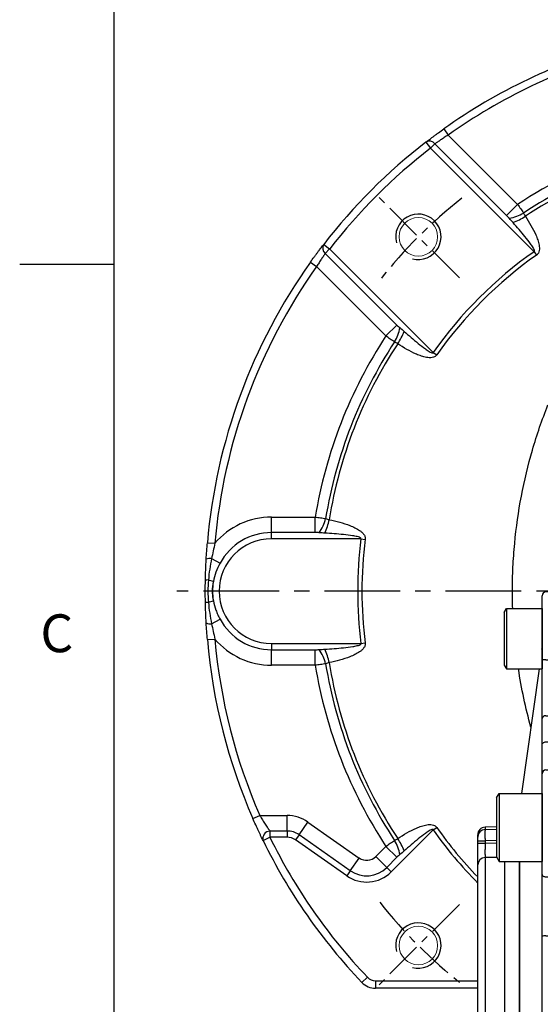
# Model space of a CAD drawing. Units: millimetres. Extents: x -35 to 1400, y -20 to 980.
# Drawn here: x -25 to 113, y 382 to 642 of the extents above; entities that cross this region are included whole.
import ezdxf
from ezdxf.enums import TextEntityAlignment as Align

# ---------------------------------------------------------------- set-up
doc = ezdxf.new("R2010")
doc.units = ezdxf.units.MM
doc.header["$LTSCALE"] = 2
doc.linetypes.add('CENTER', pattern=[2, 1.25, -0.25, 0.25, -0.25])
for name, color, linetype in [('CEN', 2, 'CENTER'), ('DIM', 3, 'Continuous'), ('HAT', 1, 'Continuous'), ('MAIN', 7, 'Continuous')]:
    doc.layers.add(name, color=color, linetype=linetype)
doc.styles.add('ATTDEF', font='txt')
doc.styles.get("Standard").update_dxf_attribs({"font": 'simplex.shx'})
doc.dimstyles.new('C', dxfattribs={"dimscale": 5, "dimtxt": 2.3, "dimasz": 2, "dimexe": 1, "dimexo": 1, "dimgap": 1, "dimtad": 1, "dimtoh": 1, "dimdec": 4, "dimdsep": 46, "dimtxsty": 'Standard', "dimcen": 0, "dimclrd": 256, "dimclre": 256, "dimclrt": 256, "dimadec": 0, "dimazin": 0, "dimtfac": 0.6, "dimtdec": 4, "dimtofl": 0, "dimtmove": 0, "dimatfit": 3, "dimfxl": 0, "dimtolj": 1, "dimarcsym": 0})

# ---------------------------------------------------------------- blocks, each defined once
blk = doc.blocks.new('*D7')
at = {"layer": 'Defpoints', "color": 0}
for p in [(140.23, 391.34), (136.33, 371.21)]:
    blk.add_point(p, dxfattribs=at)
at = {"layer": 'DIM', "lineweight": -2}
for p, q in [((107.99, 224.97), (134.43, 361.4)), ((12.91, 224.97), (107.99, 224.97))]:
    blk.add_line(p, q, dxfattribs=at)
at = {"layer": 'DIM'}
blk.add_solid([(132.79, 361.71), (136.07, 361.08), (136.33, 371.21)], dxfattribs=at)
at = {"layer": 'DIM', "insert": (57.95, 238.73), "char_height": 11.5, "attachment_point": 5}
blk.add_mtext('\\A1;PS3/8{\\fPMingLiU|b0|i0|c136|p18;塞頭}', dxfattribs=at)
blk = doc.blocks.new('GJA420')
at = {"color": 0}
for p, q in [((0, 0), (0, 192)), ((0, 115.5), (-5, 115.5))]:
    blk.add_line(p, q, dxfattribs=at)
blk.add_text('C', height=2, dxfattribs=at).set_placement((-3.908, 95))
at = {"color": 4, "style": 'ATTDEF'}
blk.add_attdef('料號', text='', height=2.5, dxfattribs=at).set_placement((120.5, 3), align=Align.MIDDLE_LEFT)
for tag, p in [('比例', (200.5, 3)), ('版本', (236.5, 3))]:
    blk.add_attdef(tag, text='', height=2.5, dxfattribs=at).set_placement(p, align=Align.MIDDLE_CENTER)
blk = doc.blocks.new('A$Cacb1cec7')
at = {"layer": 'CEN', "ltscale": 8}
blk.add_line((254.17, 241.8), (-60.83, 241.8), dxfattribs=at)
blk = doc.blocks.new('BM10A')
at = {"layer": 'MAIN'}
for p, q in [((-10, 6.96), (-9.4, 8)), ((-9.4, 8), (0, 8)), ((-9.4, 8), (-9.4, -8)), ((0, 8), (0, -8)), ((-10, 6.96), (-10, -6.96)), ((-10, -6.96), (-9.4, -8)), ((-9.4, -8), (0, -8))]:
    blk.add_line(p, q, dxfattribs=at)
blk = doc.blocks.new('BM12A')
at = {"layer": 'MAIN'}
for p, q in [((-12, 7.78), (-11.3, 8.99)), ((-11.3, 8.99), (-11.3, -8.99)), ((-11.3, 8.99), (0, 8.99)), ((0, 8.99), (0, -8.99)), ((-12, 7.78), (-12, -7.8)), ((-12, -7.8), (-11.3, -9.01)), ((-11.3, -8.99), (0, -8.99))]:
    blk.add_line(p, q, dxfattribs=at)
blk = doc.blocks.new('A$Cdc90707a')
at = {"layer": 'MAIN'}
for p, q in [((17, 205.89), (17, 222.87)), ((24.5, 223.87), (18, 223.87)), ((25, 223.37), (24.5, 223.87)), ((25, 223.37), (25, 205.89)), ((17, 190.37), (17, 205.89)), ((18, 205.89), (24.5, 205.89)), ((25, 205.89), (24.5, 205.89)), ((25, 205.89), (25, 190.73)), ((16.22, 203.5), (11.59, 170.6)), ((17, 183.56), (17, 190.37)), ((18, 191.08), (24.5, 191.08)), ((25, 190.73), (24.5, 191.08)), ((25, 190.73), (25, 183.88)), ((17, 175.8), (17, 183.56)), ((18, 184.2), (24.5, 184.2)), ((25, 183.88), (24.5, 184.2)), ((25, 183.88), (25, 176.3)), ((17, 149.13), (17, 175.8)), ((18, 176.8), (24.5, 176.8)), ((25, 176.3), (24.5, 176.8)), ((25, 176.3), (25, 148.85)), ((5, 161.74), (1.93, 161.64)), ((1.93, 161.64), (1.93, 161.03)), ((0, 159.06), (0, 159.64)), ((0, 158.07), (1.93, 158.07)), ((0, 157.41), (0, 158.07)), ((0, 157.41), (1.93, 157.41)), ((1.93, 158.07), (1.93, 157.41)), ((5.07, 153.69), (1.93, 153.61)), ((1.93, 153.61), (1.93, 105.41)), ((0, 105.83), (0, 151.7)), ((7.17, 105.49), (7.17, 152.62)), ((11.03, 114.07), (11.03, 152.62)), ((11.06, 152.62), (11.06, 114.07)), ((17, 132.73), (17, 149.13)), ((18, 148.56), (24.5, 148.56)), ((25, 148.85), (24.5, 148.56)), ((25, 148.85), (25, 132.82)), ((18, 132.91), (24.5, 132.91)), ((25, 132.82), (24.5, 132.91)), ((25, 132.82), (25, 120.07)), ((17, 95.4), (17, 132.73)), ((23.57, 120.05), (24.5, 120.1)), ((24.5, 120.1), (25, 120.07)), ((25, 119.54), (25, 118.07)), ((25, 118.07), (25, 110.07)), ((11.03, 75.51), (11.03, 114.07)), ((11.06, 114.07), (11.06, 75.51)), ((25, 110.07), (25, 108.59)), ((24.5, 108.04), (23.57, 108.09)), ((24.5, 108.04), (25, 108.07)), ((25, 108.07), (25, 95.32)), ((1.93, 105.41), (7.17, 105.49)), ((0, 99.05), (0, 99.39)), ((1.93, 101.12), (1.93, 100.78)), ((0, 85.31), (0, 97.83)), ((1.93, 97.12), (1.93, 84.05)), ((10.06, 83.67), (10.06, 97.26)), ((17, 79), (17, 95.4)), ((18, 95.23), (24.5, 95.23)), ((24.5, 95.23), (25, 95.32)), ((25, 95.32), (25, 79.29)), ((0, 84.67), (0, 84.79)), ((0, 74.5), (0, 84.67)), ((1.91, 82.95), (10.07, 82.58)), ((1.93, 82.93), (1.93, 72.5)), ((7.17, 75.51), (7.17, 82.71)), ((17, 52.34), (17, 79)), ((18, 79.58), (24.5, 79.58)), ((24.5, 79.58), (25, 79.29)), ((25, 79.29), (25, 51.84)), ((1.93, 72.5), (5, 72.39)), ((11.59, 57.53), (16.71, 21.1)), ((17, 44.58), (17, 52.34)), ((18, 51.34), (24.5, 51.34)), ((24.5, 51.34), (25, 51.84)), ((25, 51.84), (25, 44.26)), ((17, 31.39), (17, 44.58)), ((18, 43.94), (24.5, 43.94)), ((24.5, 43.94), (25, 44.26)), ((25, 44.26), (25, 31.01)), ((17, 16.5), (17, 31.39)), ((18, 30.63), (24.5, 30.63)), ((24.5, 30.63), (25, 31.01)), ((25, 31.01), (25, 16.45)), ((17, 1), (17, 16.5)), ((18, 16.41), (24.5, 16.41)), ((24.5, 16.41), (25, 16.45)), ((25, 16.45), (25, 0.5)), ((24.5, 0), (25, 0.5)), ((18, 0), (24.5, 0))]:
    blk.add_line(p, q, dxfattribs=at)
at = {"layer": 'MAIN', "flags": 128}
for points in [[(17, 183.56), (17.02, 183.68), (17.08, 183.8), (17.17, 183.92), (17.29, 184.01), (17.44, 184.09), (17.62, 184.15), (17.8, 184.19), (18, 184.2)], [(1.93, 161.03), (5, 161.12)], [(5, 158.16), (1.93, 158.07)], [(1.93, 157.41), (5, 157.49)], [(17, 149.13), (17.02, 149.02), (17.08, 148.91), (17.17, 148.81), (17.29, 148.73), (17.44, 148.66), (17.62, 148.6), (17.8, 148.57), (18, 148.56)], [(9.97, 101.26), (5.43, 101.18), (1.93, 101.12)], [(1.93, 100.78), (5.58, 100.84), (10.06, 100.91)], [(1.93, 97.12), (1.55, 97.14), (1.19, 97.18), (0.85, 97.25), (0.56, 97.34), (0.32, 97.44), (0.15, 97.57), (0.04, 97.7), (0, 97.83)], [(10.06, 97.26), (5.03, 97.17), (1.93, 97.12)], [(10.06, 97.26), (10.25, 97.25), (10.43, 97.23), (10.6, 97.2), (10.75, 97.15), (10.87, 97.1), (10.95, 97.04), (11.01, 96.98), (11.03, 96.91)], [(1.93, 84.05), (1.55, 84.08), (1.19, 84.16), (0.85, 84.28), (0.56, 84.44), (0.32, 84.63), (0.15, 84.84), (0.04, 85.07), (0, 85.31)], [(1.93, 84.05), (5.99, 83.86), (10.06, 83.67)], [(10.06, 83.67), (10.25, 83.66), (10.43, 83.62), (10.6, 83.56), (10.75, 83.48), (10.87, 83.38), (10.95, 83.28), (11.01, 83.16), (11.03, 83.04)], [(17, 79), (17.02, 79.12), (17.08, 79.22), (17.17, 79.32), (17.29, 79.41), (17.44, 79.48), (17.62, 79.53), (17.8, 79.57), (18, 79.58)], [(18, 43.94), (17.8, 43.95), (17.62, 43.98), (17.44, 44.04), (17.29, 44.12), (17.17, 44.22), (17.08, 44.33), (17.02, 44.45), (17, 44.58)]]:
    blk.add_lwpolyline(points, dxfattribs=at)
at = {"layer": 'MAIN'}
for centre, radius, start, end in [((18, 222.87), 1, 90, 180), ((12, 209.42), 5, 352, 0), ((17.75, 7.06), 198.83, 89.928, 90.2161), ((17.87, 190.2), 0.893, 81.9361, 168.548), ((18, 175.8), 0.998, 89.8878, 179.8874), ((2, 159.64), 2, 92, 180), ((1.99, 159.05), 1.99, 91.6207, 179.6497), ((1.95, 151.66), 1.95, 90.5356, 178.5962), ((17.76, 131.33), 1.59, 81.2519, 118.3595), ((1.48, 108.02), 2.64, 235.9032, 279.757), ((9.83, 102.33), 1.08, 277.328, 352.5827), ((10.08, 101.86), 0.948, 268.8089, 355.3825), ((10.1, 101.81), 0.931, 267.7506, 355.4539), ((1.86, 99.25), 1.87, 87.9914, 175.7799), ((1.86, 98.92), 1.87, 87.9914, 175.7799), ((17.76, 96.81), 1.59, 241.6405, 278.7481), ((2, 84.94), 2, 179.9972, 267.1819), ((1.22, 84.69), 1.22, 180.943, 221.1432), ((10.03, 81.58), 1, 0.0232, 87.898), ((2, 74.5), 2, 180, 268), ((18, 52.34), 0.998, 180.1126, 270.1122), ((17.9, 31.53), 0.907, 188.5761, 276.5549), ((17.75, 19.3), 2.9, 254.9967, 274.8987), ((18, 1), 1, 180, 270)]:
    blk.add_arc(centre, radius, start, end, dxfattribs=at)
blk.add_ellipse((76.91, 114.07), major_axis=(0, 109), ratio=0.504851, start_param=1.529965, end_param=1.611627, dxfattribs=at)
for points, knots in [([(0, 158.07), (0, 158.19), (0, 158.31), (0, 158.53), (0, 158.63), (0, 158.9), (0, 159.02), (0, 159.06)], [0, 0, 0, 0, 0.25, 0.25, 0.5, 0.5, 1, 1, 1, 1]), ([(1.93, 161.03), (1.93, 161.01), (1.92, 160.96), (1.92, 160.85), (1.92, 160.77), (1.91, 160.6), (1.91, 160.5), (1.91, 160.28), (1.91, 160.15), (1.91, 159.88), (1.91, 159.74), (1.91, 159.43), (1.91, 159.28), (1.92, 158.78), (1.92, 158.43), (1.93, 158.07)], [0, 0, 0, 0, 0.125, 0.125, 0.25, 0.25, 0.375, 0.375, 0.5, 0.5, 0.625, 0.625, 0.75, 0.75, 1, 1, 1, 1]), ([(0, 151.7), (0, 151.8), (0, 151.92), (0, 152.21), (0, 152.38), (0, 152.74), (0, 152.95), (0, 153.39), (0, 153.63), (0, 154.14), (0, 154.41), (0, 154.97), (0, 155.26), (0, 156.16), (0, 156.77), (0, 157.41)], [0, 0, 0, 0, 0.125, 0.125, 0.25, 0.25, 0.375, 0.375, 0.5, 0.5, 0.625, 0.625, 0.75, 0.75, 1, 1, 1, 1]), ([(1.93, 157.41), (1.92, 156.99), (1.92, 156.57), (1.92, 155.97), (1.92, 155.78), (1.91, 155.41), (1.91, 155.23), (1.91, 154.89), (1.91, 154.73), (1.92, 154.43), (1.92, 154.3), (1.92, 154.05), (1.92, 153.94), (1.93, 153.75), (1.93, 153.67), (1.93, 153.61)], [0, 0, 0, 0, 0.25, 0.25, 0.375, 0.375, 0.5, 0.5, 0.625, 0.625, 0.75, 0.75, 0.875, 0.875, 1, 1, 1, 1]), ([(21.93, 118.52), (21.94, 118.73), (21.99, 118.93), (22.17, 119.3), (22.3, 119.46), (22.61, 119.74), (22.78, 119.84), (23.17, 120), (23.37, 120.04), (23.57, 120.05)], [0, 0, 0, 0, 0.25, 0.25, 0.5, 0.5, 0.75, 0.75, 1, 1, 1, 1]), ([(25, 120.07), (25, 120.04), (25, 119.97), (25, 119.84), (25, 119.72), (25, 119.63), (25, 119.6), (25, 119.58)], [0, 0, 0, 0, 0.165911, 0.327452, 0.666636, 0.841527, 1, 1, 1, 1]), ([(23.57, 108.09), (23.37, 108.1), (23.16, 108.14), (22.78, 108.3), (22.6, 108.4), (22.3, 108.68), (22.17, 108.84), (22.03, 109.12), (22, 109.22), (21.95, 109.41), (21.93, 109.52), (21.93, 109.62)], [0, 0, 0, 0, 0.25, 0.25, 0.5, 0.5, 0.75, 0.75, 0.875, 0.875, 1, 1, 1, 1]), ([(25, 108.59), (25, 108.59), (25, 108.59), (25, 108.58), (25, 108.56), (25, 108.53), (25, 108.49), (25, 108.42), (25, 108.33), (25, 108.2), (25, 108.11), (25, 108.07)], [0, 0, 0, 0, 0.083401, 0.164494, 0.245001, 0.326679, 0.411213, 0.500125, 0.672242, 0.834205, 1, 1, 1, 1]), ([(0, 99.39), (0, 99.54), (0, 99.72), (0, 100.12), (0, 100.34), (0, 100.81), (0, 101.05), (0, 101.58), (0, 101.86), (0, 102.43), (0, 102.73), (0, 103.33), (0, 103.64), (0, 104.58), (0, 105.21), (0, 105.83)], [0, 0, 0, 0, 0.125, 0.125, 0.25, 0.25, 0.375, 0.375, 0.5, 0.5, 0.625, 0.625, 0.75, 0.75, 1, 1, 1, 1]), ([(1.93, 105.41), (1.92, 105), (1.92, 104.58), (1.92, 103.95), (1.92, 103.75), (1.91, 103.34), (1.91, 103.15), (1.91, 102.76), (1.91, 102.58), (1.92, 102.23), (1.92, 102.06), (1.92, 101.75), (1.92, 101.61), (1.93, 101.34), (1.93, 101.22), (1.93, 101.12)], [0, 0, 0, 0, 0.25, 0.25, 0.375, 0.375, 0.5, 0.5, 0.625, 0.625, 0.75, 0.75, 0.875, 0.875, 1, 1, 1, 1]), ([(10.9, 102.19), (10.84, 102.29), (10.76, 102.41), (10.57, 102.65), (10.45, 102.78), (10.2, 103.05), (10.06, 103.19), (9.76, 103.48), (9.6, 103.62), (9.09, 104.06), (8.73, 104.35), (8.16, 104.79), (7.96, 104.93), (7.67, 105.14), (7.57, 105.22), (7.37, 105.35), (7.27, 105.42), (7.17, 105.49)], [0, 0, 0, 0, 0.125, 0.125, 0.25, 0.25, 0.375, 0.375, 0.5, 0.5, 0.75, 0.75, 0.875, 0.875, 0.9375, 0.9375, 1, 1, 1, 1]), ([(9.97, 101.26), (9.92, 101.38), (9.86, 101.51), (9.72, 101.8), (9.64, 101.96), (9.45, 102.3), (9.34, 102.47), (9.12, 102.83), (9, 103.02), (8.61, 103.58), (8.34, 103.96), (7.91, 104.54), (7.77, 104.73), (7.54, 105.02), (7.47, 105.12), (7.32, 105.3), (7.24, 105.4), (7.17, 105.49)], [0, 0, 0, 0, 0.125, 0.125, 0.25, 0.25, 0.375, 0.375, 0.5, 0.5, 0.75, 0.75, 0.875, 0.875, 0.9375, 0.9375, 1, 1, 1, 1]), ([(0, 97.83), (0, 97.94), (0, 98.06), (0, 98.3), (0, 98.41), (0, 98.75), (0, 98.94), (0, 99.05)], [0, 0, 0, 0, 0.25, 0.25, 0.5, 0.5, 1, 1, 1, 1]), ([(1.93, 100.78), (1.93, 100.7), (1.92, 100.59), (1.92, 100.37), (1.92, 100.24), (1.91, 99.97), (1.91, 99.82), (1.91, 99.52), (1.91, 99.36), (1.91, 99.02), (1.91, 98.85), (1.91, 98.51), (1.91, 98.33), (1.92, 97.8), (1.92, 97.45), (1.93, 97.12)], [0, 0, 0, 0, 0.125, 0.125, 0.25, 0.25, 0.375, 0.375, 0.5, 0.5, 0.625, 0.625, 0.75, 0.75, 1, 1, 1, 1]), ([(10.06, 97.26), (10.07, 97.59), (10.07, 97.93), (10.07, 98.63), (10.07, 98.97), (10.07, 99.47), (10.07, 99.62), (10.07, 99.93), (10.07, 100.07), (10.07, 100.48), (10.07, 100.7), (10.06, 100.88)], [0, 0, 0, 0, 0.25, 0.25, 0.5, 0.5, 0.625, 0.625, 0.75, 0.75, 1, 1, 1, 1]), ([(0, 84.96), (0, 84.96), (0, 84.95), (0, 85.05), (0, 85.2), (0, 85.3), (0, 85.31)], [0, 0, 0, 0, 0.169225, 0.549428, 0.929598, 1, 1, 1, 1]), ([(1.93, 84.05), (1.93, 84), (1.92, 83.7), (1.91, 83.26), (1.91, 82.95), (1.91, 82.98), (1.91, 82.99)], [0, 0, 0, 0, 0.070078, 0.448565, 0.82715, 1, 1, 1, 1]), ([(10.07, 82.62), (10.07, 82.61), (10.07, 82.59), (10.07, 82.92), (10.07, 83.41), (10.06, 83.67)], [0, 0, 0, 0, 0.191531, 0.573873, 1, 1, 1, 1])]:
    blk.add_open_spline(points, degree=3, knots=knots, dxfattribs=at)
for points in [[(10.9, 102.19), (10.98, 102.06), (11.02, 101.92), (11.03, 101.78)], [(10.06, 100.91), (10.06, 101.03), (10.02, 101.14), (9.97, 101.26)], [(10.06, 100.88), (10.06, 100.89), (10.06, 100.9), (10.06, 100.91)]]:
    blk.add_open_spline(points, degree=3, dxfattribs=at)
for name, p in [('BM10A', (17, 211.5)), ('BM12A', (17, 161.61)), ('BM12A', (17, 66.52)), ('BM12A', (17, 12.11))]:
    blk.add_blockref(name, p, dxfattribs=at)
blk = doc.blocks.new('A$C4a11131c')
at = {"layer": 'CEN', "ltscale": 4}
for p, q in [((67.16, 187.84), (45.46, 209.54)), ((67.16, 22.16), (45.46, 0.46))]:
    blk.add_line(p, q, dxfattribs=at)
for start, end in [(128.3596, 141.6404), (218.3596, 231.6404)]:
    blk.add_arc((150, 105), 132.5, start, end, dxfattribs=at)
at = {"layer": 'HAT'}
for centre in [(56.31, 198.69), (56.31, 11.31)]:
    blk.add_arc(centre, 6, 255, 195, dxfattribs=at)
at = {"layer": 'MAIN'}
for p, q in [((63.03, 227.21), (64.19, 225.58)), ((64.19, 225.58), (82.53, 207.25)), ((58.3, 223.71), (59.53, 222.13)), ((60.69, 223.29), (59.53, 222.13)), ((86.89, 194.76), (59.53, 222.13)), ((79.63, 204.35), (60.69, 223.29)), ((79.63, 204.35), (82.53, 207.25)), ((31.29, 196.7), (32.87, 195.47)), ((32.87, 195.47), (31.71, 194.31)), ((32.87, 195.47), (60.24, 168.11)), ((31.71, 194.31), (50.65, 175.37)), ((86.89, 194.76), (87.53, 193.84)), ((27.79, 191.97), (29.42, 190.81)), ((47.75, 172.47), (29.42, 190.81)), ((50.65, 175.37), (47.75, 172.47)), ((60.24, 168.11), (61.16, 167.47)), ((17.5, 120.49), (17.5, 124.59)), ((17.5, 124.59), (29.07, 124.59)), ((29.07, 120.49), (29.07, 124.59)), ((17.5, 118.85), (17.5, 120.49)), ((29.07, 120.49), (17.5, 120.49)), ((0.55, 117.82), (2.54, 117.65)), ((41.15, 118.85), (17.5, 118.85)), ((41.15, 118.85), (42.26, 118.7)), ((1.68, 113.61), (3.9, 112.4)), ((1.68, 96.39), (3.9, 97.6)), ((0.55, 92.18), (2.54, 92.35)), ((17.5, 91.15), (17.5, 89.51)), ((17.5, 91.15), (41.15, 91.15)), ((41.15, 91.15), (42.26, 91.3)), ((17.5, 89.51), (29.07, 89.51)), ((17.5, 85.41), (17.5, 89.51)), ((29.07, 85.41), (29.07, 89.51)), ((29.07, 85.41), (17.5, 85.41)), ((12.58, 44.87), (14.41, 45.68)), ((14.41, 45.68), (21.62, 45.68)), ((21.62, 41.57), (21.62, 45.68)), ((24.77, 40.58), (27.12, 43.94)), ((27.12, 43.94), (40.68, 34.44)), ((60.24, 41.89), (49.11, 30.76)), ((60.24, 41.89), (61.16, 42.53)), ((15.27, 39.05), (17.07, 39.93)), ((17.07, 41.57), (17.07, 39.93)), ((21.62, 41.57), (17.07, 41.57)), ((21.62, 39.93), (17.07, 39.93)), ((21.62, 41.57), (21.62, 39.93)), ((24.77, 40.58), (23.83, 39.24)), ((37.39, 29.74), (23.83, 39.24)), ((38.33, 31.08), (24.77, 40.58)), ((45.05, 34.83), (47.75, 37.53)), ((50.65, 34.63), (47.75, 37.53)), ((38.33, 31.08), (40.68, 34.44)), ((47.95, 31.93), (45.05, 34.83)), ((50.65, 34.63), (47.95, 31.93)), ((47.95, 31.93), (49.11, 30.76)), ((38.33, 31.08), (37.39, 29.74)), ((42.83, 2.93), (41.38, 1.55)), ((45, 2), (45, 0)), ((45, 2), (72, 2)), ((72, 0), (45, 0))]:
    blk.add_line(p, q, dxfattribs=at)
at = {"layer": 'MAIN', "linetype": 'Continuous', "lineweight": 0}
for centre in [(56.31, 198.69), (56.31, 11.31)]:
    blk.add_circle(centre, 5.1, dxfattribs=at)
at = {"layer": 'MAIN'}
for centre, radius, start, end in [((150, 105), 150, 105.6804, 125.4361), ((150, 105), 148, 105.6804, 125.4361), ((59.26, 222.18), 1.8, 37.7536, 122.1541), ((150, 105), 150, 127.6845, 142.3155), ((150, 105), 148, 127.6845, 142.3155), ((150, 105), 122.5, 109.0576, 123.4206), ((150, 105), 119.74, 110.6405, 123.3845), ((150, 105), 118.78, 110.8003, 123.4163), ((78.59, 214.16), 10.71, 279.3486, 301.0415), ((75.36, 217.84), 16.52, 291.1788, 303.9699), ((32.82, 195.74), 1.8, 147.8459, 232.2464), ((150, 105), 109.73, 125.1109, 144.8891), ((150, 105), 108.61, 125.1109, 144.8891), ((150, 105), 150, 144.5639, 175.097), ((150, 105), 148, 144.5639, 175.097), ((40.84, 176.41), 10.71, 328.9585, 350.6514), ((150, 105), 122.5, 146.5794, 170.7983), ((37.16, 179.64), 16.52, 326.0301, 338.8212), ((150, 105), 119.74, 146.6155, 170.7827), ((150, 105), 118.78, 146.5837, 170.8455), ((17.5, 105), 19.59, 90, 139.7809), ((21.29, 126.73), 10.81, 324.5124, 346.3794), ((16.43, 127.04), 16.61, 336.2228, 349.106), ((17.5, 105), 15.49, 90, 151.4485), ((17.5, 105), 13.85, 90, 270), ((150, 105), 109.73, 172.7514, 187.2486), ((150, 105), 108.61, 172.7514, 187.2486), ((1.27, 111.17), 2.47, 80.3772, 114.5901), ((0.66, 105.28), 2.68, 86.2315, 103.6438), ((-3.49, 92.8), 15.75, 69.1244, 74.0802), ((17.5, 105), 15.58, 170.6925, 189.3075), ((0.66, 104.72), 2.68, 256.3562, 273.7685), ((-3.49, 117.2), 15.75, 285.9198, 290.8756), ((1.27, 98.83), 2.47, 245.4099, 279.6228), ((17.5, 105), 15.49, 208.5515, 270), ((150, 105), 150, 184.903, 203.6305), ((17.5, 105), 19.59, 220.2191, 270), ((150, 105), 148, 184.903, 203.6305), ((21.29, 83.27), 10.81, 13.6206, 35.4876), ((16.43, 82.96), 16.61, 10.894, 23.7772), ((150, 105), 118.78, 189.1545, 213.4163), ((150, 105), 122.5, 189.2017, 213.4206), ((150, 105), 119.74, 189.2173, 213.3845), ((21.62, 36.09), 9.59, 55, 90), ((150, 105), 109.73, 215.1109, 224.6973), ((150, 105), 108.61, 215.1109, 224.0944), ((17.18, 39.59), 1.98, 93.1952, 195.8529), ((150, 105), 150, 206.0817, 223.6028), ((150, 105), 148, 206.0817, 223.6028), ((21.62, 36.09), 5.49, 55, 90), ((21.62, 36.09), 3.85, 55, 90), ((40.84, 33.59), 10.71, 9.3486, 31.0415), ((37.16, 30.36), 16.52, 21.1788, 33.9699), ((42.64, 37.24), 3.41, 235, 315), ((42.64, 37.24), 7.51, 235, 315), ((42.64, 37.24), 9.15, 235, 315), ((45, 5), 3, 223.6028, 270), ((45, 5), 5, 223.6028, 270)]:
    blk.add_arc(centre, radius, start, end, dxfattribs=at)
for points, knots in [([(58.3, 223.71), (58.57, 223.91), (58.87, 224.15), (59.39, 224.54), (59.57, 224.68), (59.95, 224.97), (60.15, 225.11), (60.56, 225.42), (60.77, 225.57), (61.2, 225.89), (61.42, 226.06), (62.1, 226.55), (62.56, 226.88), (63.03, 227.21)], [0, 0, 0, 0, 0.25, 0.25, 0.375, 0.375, 0.5, 0.5, 0.625, 0.625, 0.75, 0.75, 1, 1, 1, 1]), ([(64.19, 225.58), (63.84, 225.37), (63.5, 225.15), (63, 224.83), (62.83, 224.72), (62.51, 224.52), (62.35, 224.41), (62.05, 224.21), (61.91, 224.12), (61.62, 223.93), (61.49, 223.84), (61.11, 223.58), (60.88, 223.42), (60.69, 223.29)], [0, 0, 0, 0, 0.25, 0.25, 0.375, 0.375, 0.5, 0.5, 0.625, 0.625, 0.75, 0.75, 1, 1, 1, 1]), ([(82.53, 207.25), (82.82, 206.87), (83.1, 206.49), (83.63, 205.74), (83.88, 205.36), (84.11, 204.98)], [0, 0, 0, 0, 0.5, 0.5, 1, 1, 1, 1]), ([(84.59, 204.14), (85.1, 203.35), (85.6, 202.55), (86.53, 200.9), (86.97, 200.06), (87.54, 198.75), (87.71, 198.31), (88.01, 197.41), (88.13, 196.95), (88.25, 196.25), (88.28, 196.02), (88.3, 195.54), (88.29, 195.3), (88.21, 194.83), (88.13, 194.59), (87.96, 194.28), (87.89, 194.17), (87.73, 193.99), (87.63, 193.91), (87.53, 193.84)], [0, 0, 0, 0, 0.25, 0.25, 0.5, 0.5, 0.625, 0.625, 0.75, 0.75, 0.8125, 0.8125, 0.875, 0.875, 0.9375, 0.9375, 0.96875, 0.96875, 1, 1, 1, 1]), ([(86.89, 194.76), (86.91, 194.77), (86.94, 194.78), (86.97, 194.81), (86.99, 194.84), (87.01, 194.91), (87.01, 194.96), (86.99, 195.11), (86.95, 195.21), (86.83, 195.49), (86.73, 195.67), (86.42, 196.19), (86.19, 196.52), (85.48, 197.5), (84.98, 198.13), (83.45, 200.01), (82.4, 201.23), (81.33, 202.44)], [0, 0, 0, 0, 0.007812, 0.007812, 0.015625, 0.015625, 0.03125, 0.03125, 0.0625, 0.0625, 0.125, 0.125, 0.25, 0.25, 0.5, 0.5, 1, 1, 1, 1]), ([(27.79, 191.97), (28.12, 192.44), (28.45, 192.9), (28.94, 193.57), (29.1, 193.79), (29.42, 194.23), (29.74, 194.65), (30.03, 195.04), (30.32, 195.42), (30.46, 195.61), (30.85, 196.13), (31.09, 196.43), (31.29, 196.7)], [0, 0, 0, 0, 0.25, 0.25, 0.375, 0.375, 0.5, 0.625, 0.625, 0.75, 0.75, 1, 1, 1, 1]), ([(31.71, 194.31), (31.58, 194.12), (31.42, 193.89), (31.16, 193.51), (31.07, 193.37), (30.88, 193.09), (30.78, 192.95), (30.48, 192.49), (30.27, 192.17), (29.85, 191.5), (29.63, 191.16), (29.42, 190.81)], [0, 0, 0, 0, 0.25, 0.25, 0.375, 0.375, 0.5, 0.5, 0.75, 0.75, 1, 1, 1, 1]), ([(50.02, 170.89), (49.64, 171.12), (49.26, 171.38), (48.5, 171.91), (48.13, 172.18), (47.75, 172.47)], [0, 0, 0, 0, 0.5, 0.5, 1, 1, 1, 1]), ([(52.56, 173.67), (53.77, 172.6), (54.99, 171.54), (56.87, 170.02), (57.5, 169.51), (58.49, 168.81), (58.82, 168.58), (59.34, 168.26), (59.52, 168.17), (59.79, 168.05), (59.89, 168.01), (60.04, 167.99), (60.09, 167.99), (60.16, 168.01), (60.19, 168.03), (60.22, 168.06), (60.23, 168.09), (60.24, 168.11)], [0, 0, 0, 0, 0.5, 0.5, 0.75, 0.75, 0.875, 0.875, 0.9375, 0.9375, 0.96875, 0.96875, 0.984375, 0.984375, 0.992187, 0.992187, 1, 1, 1, 1]), ([(61.16, 167.47), (61.08, 167.36), (61, 167.27), (60.82, 167.11), (60.72, 167.04), (60.4, 166.86), (60.16, 166.79), (59.69, 166.71), (59.44, 166.7), (58.96, 166.72), (58.73, 166.75), (58.02, 166.87), (57.57, 167), (56.66, 167.3), (56.22, 167.47), (54.93, 168.04), (54.09, 168.47), (52.45, 169.4), (51.65, 169.9), (50.86, 170.41)], [0, 0, 0, 0, 0.03125, 0.03125, 0.0625, 0.0625, 0.125, 0.125, 0.1875, 0.1875, 0.25, 0.25, 0.375, 0.375, 0.5, 0.5, 0.75, 0.75, 1, 1, 1, 1]), ([(81.24, 100.43), (81.19, 101.95), (81.17, 103.47), (81.17, 107.1), (81.21, 109.2), (81.36, 112.36), (81.42, 113.41), (81.57, 115.52), (81.66, 116.58), (82.16, 121.84), (82.75, 126), (84.32, 134.23), (85.29, 138.3), (87.63, 146.34), (89, 150.32), (90.56, 154.25)], [0.454495, 0.454495, 0.454495, 0.454495, 0.5, 0.5, 0.5625, 0.5625, 0.59375, 0.59375, 0.625, 0.625, 0.75, 0.75, 0.875, 0.875, 1, 1, 1, 1]), ([(29.07, 124.59), (29.54, 124.54), (30.01, 124.48), (30.92, 124.35), (31.37, 124.27), (31.8, 124.18)], [0, 0, 0, 0, 0.5, 0.5, 1, 1, 1, 1]), ([(32.74, 123.9), (33.67, 123.7), (34.6, 123.48), (36.44, 122.98), (37.35, 122.69), (38.68, 122.17), (39.12, 121.98), (39.98, 121.55), (40.4, 121.32), (40.99, 120.91), (41.17, 120.76), (41.53, 120.44), (41.7, 120.26), (41.99, 119.88), (42.11, 119.66), (42.23, 119.31), (42.25, 119.19), (42.28, 118.95), (42.28, 118.83), (42.26, 118.7)], [0, 0, 0, 0, 0.25, 0.25, 0.5, 0.5, 0.625, 0.625, 0.75, 0.75, 0.8125, 0.8125, 0.875, 0.875, 0.9375, 0.9375, 0.96875, 0.96875, 1, 1, 1, 1]), ([(41.15, 118.85), (41.16, 118.87), (41.16, 118.9), (41.16, 118.95), (41.14, 118.97), (41.1, 119.04), (41.06, 119.07), (40.93, 119.16), (40.84, 119.2), (40.55, 119.31), (40.35, 119.36), (39.76, 119.51), (39.35, 119.59), (38.14, 119.78), (37.33, 119.88), (34.89, 120.13), (33.26, 120.24), (31.63, 120.34)], [0, 0, 0, 0, 0.007813, 0.007813, 0.015625, 0.015625, 0.03125, 0.03125, 0.0625, 0.0625, 0.125, 0.125, 0.25, 0.25, 0.5, 0.5, 1, 1, 1, 1]), ([(0.03, 107.88), (0.05, 108.81), (0.07, 109.73), (0.14, 111.58), (0.18, 112.5), (0.24, 113.42)], [0, 0, 0, 0, 0.5, 0.5, 1, 1, 1, 1]), ([(3.9, 112.4), (3.48, 111.63), (3.11, 110.83), (2.52, 109.21), (2.29, 108.37), (2.13, 107.52)], [0, 0, 0, 0, 0.5, 0.5, 1, 1, 1, 1]), ([(2.13, 107.52), (1.93, 106.69), (1.82, 105.86), (1.82, 104.59), (1.85, 104.16), (1.95, 103.31), (2.03, 102.89), (2.13, 102.48)], [0, 0, 0, 0, 0.5, 0.5, 0.75, 0.75, 1, 1, 1, 1]), ([(0.24, 96.58), (0.18, 97.5), (0.14, 98.42), (0.07, 100.27), (0.05, 101.19), (0.03, 102.12)], [0, 0, 0, 0, 0.5, 0.5, 1, 1, 1, 1]), ([(2.13, 102.48), (2.29, 101.62), (2.52, 100.79), (2.97, 99.57), (3.13, 99.17), (3.49, 98.38), (3.69, 97.98), (3.9, 97.6)], [0, 0, 0, 0, 0.5, 0.5, 0.75, 0.75, 1, 1, 1, 1]), ([(31.63, 89.66), (33.26, 89.76), (34.89, 89.87), (37.33, 90.13), (38.15, 90.22), (39.36, 90.42), (39.76, 90.49), (40.36, 90.64), (40.56, 90.69), (40.84, 90.8), (40.94, 90.85), (41.06, 90.93), (41.1, 90.97), (41.15, 91.03), (41.16, 91.05), (41.16, 91.1), (41.16, 91.13), (41.15, 91.15)], [0, 0, 0, 0, 0.5, 0.5, 0.75, 0.75, 0.875, 0.875, 0.9375, 0.9375, 0.96875, 0.96875, 0.984375, 0.984375, 0.992188, 0.992188, 1, 1, 1, 1]), ([(42.26, 91.3), (42.28, 91.17), (42.28, 91.05), (42.25, 90.81), (42.23, 90.68), (42.11, 90.33), (41.98, 90.12), (41.69, 89.73), (41.52, 89.55), (41.16, 89.23), (40.97, 89.08), (40.38, 88.67), (39.96, 88.44), (39.11, 88.02), (38.67, 87.83), (37.33, 87.31), (36.43, 87.02), (34.59, 86.52), (33.67, 86.3), (32.74, 86.1)], [0, 0, 0, 0, 0.03125, 0.03125, 0.0625, 0.0625, 0.125, 0.125, 0.1875, 0.1875, 0.25, 0.25, 0.375, 0.375, 0.5, 0.5, 0.75, 0.75, 1, 1, 1, 1]), ([(31.8, 85.82), (31.37, 85.73), (30.92, 85.65), (30.01, 85.51), (29.54, 85.46), (29.07, 85.41)], [0, 0, 0, 0, 0.5, 0.5, 1, 1, 1, 1]), ([(15.27, 39.05), (15.11, 39.39), (14.92, 39.78), (14.61, 40.44), (14.5, 40.66), (14.27, 41.14), (14.16, 41.38), (13.92, 41.88), (13.81, 42.14), (13.56, 42.67), (13.44, 42.94), (13.07, 43.76), (12.82, 44.31), (12.58, 44.87)], [0, 0, 0, 0, 0.25, 0.25, 0.375, 0.375, 0.5, 0.5, 0.625, 0.625, 0.75, 0.75, 1, 1, 1, 1]), ([(14.41, 45.68), (14.65, 45.28), (14.89, 44.89), (15.25, 44.32), (15.38, 44.13), (15.61, 43.76), (15.73, 43.58), (15.96, 43.23), (16.07, 43.06), (16.29, 42.72), (16.4, 42.56), (16.71, 42.1), (16.9, 41.82), (17.07, 41.57)], [0, 0, 0, 0, 0.25, 0.25, 0.375, 0.375, 0.5, 0.5, 0.625, 0.625, 0.75, 0.75, 1, 1, 1, 1]), ([(50.86, 39.59), (51.65, 40.1), (52.45, 40.6), (54.1, 41.53), (54.94, 41.97), (56.25, 42.54), (56.69, 42.71), (57.59, 43.01), (58.05, 43.13), (58.75, 43.25), (58.98, 43.28), (59.46, 43.3), (59.7, 43.29), (60.17, 43.21), (60.41, 43.13), (60.72, 42.96), (60.83, 42.89), (61.01, 42.73), (61.09, 42.63), (61.16, 42.53)], [0, 0, 0, 0, 0.25, 0.25, 0.5, 0.5, 0.625, 0.625, 0.75, 0.75, 0.8125, 0.8125, 0.875, 0.875, 0.9375, 0.9375, 0.96875, 0.96875, 1, 1, 1, 1]), ([(60.24, 41.89), (60.23, 41.91), (60.22, 41.94), (60.19, 41.97), (60.16, 41.99), (60.09, 42.01), (60.04, 42.01), (59.89, 41.99), (59.79, 41.95), (59.51, 41.83), (59.33, 41.73), (58.81, 41.42), (58.48, 41.19), (57.5, 40.48), (56.87, 39.98), (54.99, 38.45), (53.77, 37.4), (52.56, 36.33)], [0, 0, 0, 0, 0.007812, 0.007812, 0.015625, 0.015625, 0.03125, 0.03125, 0.0625, 0.0625, 0.125, 0.125, 0.25, 0.25, 0.5, 0.5, 1, 1, 1, 1]), ([(47.75, 37.53), (48.13, 37.82), (48.51, 38.1), (49.26, 38.63), (49.64, 38.88), (50.02, 39.11)], [0, 0, 0, 0, 0.5, 0.5, 1, 1, 1, 1])]:
    blk.add_open_spline(points, degree=3, knots=knots, dxfattribs=at)
for points in [[(80.33, 203.59), (80.11, 203.85), (79.87, 204.1), (79.63, 204.35)], [(81.33, 202.44), (80.99, 202.82), (80.66, 203.2), (80.33, 203.59)], [(84.11, 204.98), (84.25, 204.7), (84.41, 204.42), (84.59, 204.14)], [(50.65, 175.37), (50.9, 175.13), (51.15, 174.89), (51.41, 174.67)], [(51.41, 174.67), (51.8, 174.34), (52.18, 174.01), (52.56, 173.67)], [(50.86, 170.41), (50.58, 170.59), (50.3, 170.75), (50.02, 170.89)], [(31.8, 124.18), (32.1, 124.07), (32.41, 123.97), (32.74, 123.9)], [(30.1, 120.45), (29.76, 120.48), (29.42, 120.49), (29.07, 120.49)], [(31.63, 120.34), (31.12, 120.37), (30.61, 120.41), (30.1, 120.45)], [(0.24, 113.42), (0.32, 114.88), (0.42, 116.35), (0.55, 117.82)], [(2.54, 117.65), (2.22, 116.3), (1.93, 114.96), (1.68, 113.61)], [(1.68, 113.61), (1.29, 111.74), (0.99, 109.86), (0.84, 107.95)], [(0.03, 102.12), (0.01, 103.08), (-0.01, 105), (0.01, 106.92), (0.03, 107.88)], [(0.84, 107.95), (0.75, 106.97), (0.67, 105), (0.75, 103.03), (0.84, 102.05)], [(0.84, 102.05), (0.99, 100.14), (1.29, 98.26), (1.68, 96.39)], [(0.55, 92.18), (0.42, 93.65), (0.32, 95.12), (0.24, 96.58)], [(1.68, 96.39), (1.93, 95.04), (2.22, 93.7), (2.54, 92.35)], [(29.07, 89.51), (29.42, 89.51), (29.76, 89.52), (30.1, 89.55)], [(30.1, 89.55), (30.61, 89.59), (31.12, 89.63), (31.63, 89.66)], [(32.74, 86.1), (32.41, 86.03), (32.1, 85.93), (31.8, 85.82)], [(86.05, 69.04), (84.65, 74.14), (83.55, 79.27), (82.75, 84.43)], [(50.02, 39.11), (50.3, 39.25), (50.58, 39.41), (50.86, 39.59)], [(51.41, 35.33), (51.15, 35.11), (50.9, 34.87), (50.65, 34.63)], [(52.56, 36.33), (52.18, 35.99), (51.8, 35.66), (51.41, 35.33)]]:
    blk.add_open_spline(points, degree=3, dxfattribs=at)

msp = doc.modelspace()

# ---------------------------------------------------------------- block references
at = {"layer": 'CEN'}
msp.add_blockref('A$Cacb1cec7', (77.369721, 249.337469), dxfattribs=at)
at = {"layer": 'DIM', "xscale": 5, "yscale": 5, "zscale": 5}
msp.add_blockref('GJA420', (0, 0), dxfattribs=at)
at = {"layer": 'DIM'}
for name, p in [('A$C4a11131c', (24.039605, 386.134068)), ('A$Cdc90707a', (96.039606, 267.065443))]:
    msp.add_blockref(name, p, dxfattribs=at)

# ---------------------------------------------------------------- dimensions: what is measured, and where the dimension line sits
dim = msp.add_diameter_dim_2p(p1=(140.232259, 391.339154), p2=(136.332406, 371.21352), text='PS3/8{\\fPMingLiU|b0|i0|c136|p18;塞頭}', dimstyle='C', dxfattribs=at)
dim.commit()
dim.dimension.update_dxf_attribs({"geometry": '*D7', "text_midpoint": (57.950775, 224.96806), "dimtype": 163})

doc.saveas('drawing.dxf')
